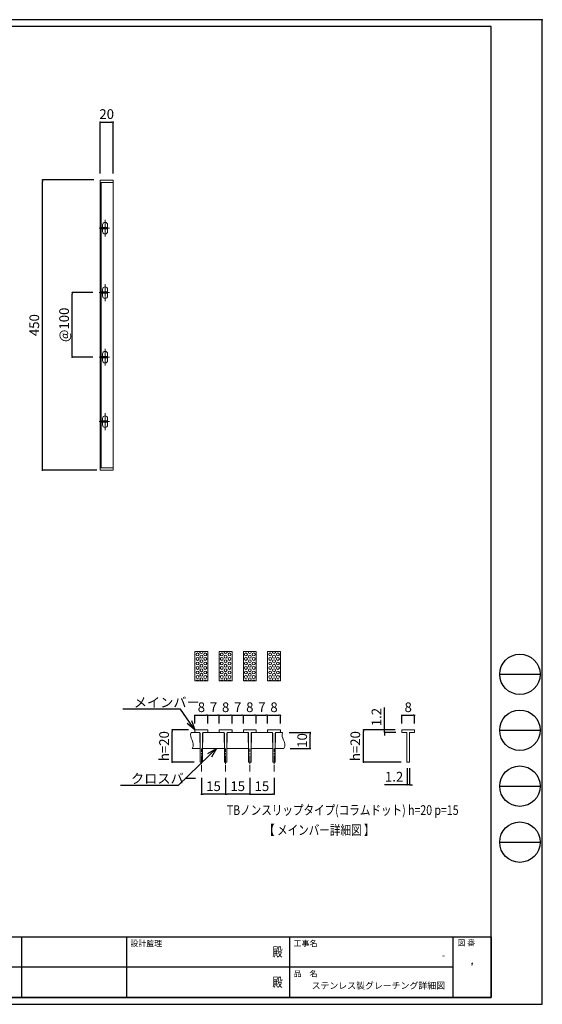
# Model space of a CAD drawing. Extents: x 0 to 431, y 0 to 305.
# Drawn here: x 269 to 431, y 0 to 305 of the extents above; entities that cross this region are included whole.
import ezdxf
from ezdxf import colors
from ezdxf.entities.mleader import LeaderData, LeaderLine
from ezdxf.enums import TextEntityAlignment as Align
from ezdxf.math import Vec2, Vec3

# ---------------------------------------------------------------- set-up
doc = ezdxf.new("R2010")
doc.units = 0
doc.header["$MEASUREMENT"] = 0
doc.linetypes.add('CENTER1', pattern=[10, 6.25, -1.25, 1.25, -1.25])
doc.layers.get('0').update_dxf_attribs({"linetype": 'CONTINUOUS'})
doc.layers.get('Defpoints').update_dxf_attribs({"linetype": 'CONTINUOUS'})
doc.layers.add('A1FRAME', color=7, linetype='CONTINUOUS')
for name, color, linetype, lineweight in [('中心線', 140, 'CENTER1', 5), ('寸法', 4, 'CONTINUOUS', 5), ('文字', 7, 'CONTINUOUS', 0), ('蓋', 3, 'CONTINUOUS', 5)]:
    doc.layers.add(name, color=color, linetype=linetype, lineweight=lineweight)
doc.styles.get("Standard").update_dxf_attribs({"font": 'txt.shx', "width": 0.8, "bigfont": 'bigfont.shx'})
doc.styles.add('丸ゴシック', font='HGRSMP.TTF', dxfattribs={"width": 0.9})
doc.dimstyles.new('単品1-2', dxfattribs={"dimtxt": 3, "dimasz": 0.5, "dimexe": 0, "dimexo": 2, "dimgap": 1, "dimtad": 1, "dimlfac": 2, "dimdsep": 46, "dimtxsty": 'STANDARD', "dimblk": 'DOT', "dimcen": 0.09, "dimadec": 0, "dimazin": 2, "dimtfac": 1, "dimtmove": 0, "dimatfit": 3, "dimldrblk": 'OPEN30', "dimfxl": 1, "dimtolj": 1, "dimtzin": 0, "dimarcsym": 0})
doc.dimstyles.new('単品1-5', dxfattribs={"dimtxt": 3, "dimasz": 0.5, "dimexe": 0, "dimexo": 2, "dimgap": 1, "dimtad": 1, "dimlfac": 5, "dimdsep": 46, "dimtxsty": 'STANDARD', "dimblk": 'DOT', "dimcen": 0.09, "dimadec": 0, "dimazin": 2, "dimtfac": 1, "dimtmove": 0, "dimatfit": 3, "dimldrblk": 'OPEN30', "dimfxl": 1, "dimtolj": 1, "dimtzin": 0, "dimarcsym": 0})

# ---------------------------------------------------------------- blocks, each defined once
blk = doc.blocks.new('_Dot')
at = {"color": 0, "linetype": 'ByBlock', "lineweight": -2}
blk.add_line((-0.5, 0), (-1, 0), dxfattribs=at)
at = {"color": 0, "linetype": 'ByBlock', "const_width": 0.5}
blk.add_lwpolyline([(-0.25, 0, 1), (0.25, 0, 1)], format="xyb", close=True, dxfattribs=at)
blk = doc.blocks.new('*D2')
at = {"layer": 'Defpoints', "color": 0, "transparency": 16777216}
for p in [(375.21, 85.06), (387.1, 85.06), (388.88, 75.06)]:
    blk.add_point(p, dxfattribs=at)
at = {"layer": '寸法', "color": 0, "lineweight": -2, "transparency": 16777216}
for p, q in [((385.1, 85.06), (375.21, 85.06)), ((375.21, 75.56), (375.21, 84.56)), ((386.88, 75.06), (375.21, 75.06))]:
    blk.add_line(p, q, dxfattribs=at)
at = {"layer": '寸法', "color": 0, "lineweight": -2, "transparency": 16777216, "xscale": 0.5, "yscale": 0.5, "zscale": 0.5}
for p, rotation in [((375.21, 85.06), 90), ((375.21, 75.06), 270)]:
    blk.add_blockref('_Dot', p, dxfattribs=dict(at, rotation=rotation))
at = {"layer": '寸法', "color": 0, "transparency": 16777216, "insert": (372.71, 80.06), "char_height": 3, "attachment_point": 5, "rotation": 90}
blk.add_mtext('\\A1;h=20', dxfattribs=at)
blk = doc.blocks.new('_Open30')
at = {"color": 0, "linetype": 'ByBlock', "lineweight": -2}
for p, q in [((-1, 0.27), (0, 0)), ((0, 0), (-1, -0.27)), ((0, 0), (-1, 0))]:
    blk.add_line(p, q, dxfattribs=at)
blk = doc.blocks.new('*D3')
at = {"layer": 'Defpoints', "color": 0, "transparency": 16777216}
for p in [(391.1, 89.61), (387.1, 85.06), (391.1, 85.06)]:
    blk.add_point(p, dxfattribs=at)
at = {"layer": '寸法', "color": 0, "lineweight": -2, "transparency": 16777216}
for p, q in [((387.1, 87.06), (387.1, 89.61)), ((387.6, 89.61), (390.6, 89.61)), ((391.1, 87.06), (391.1, 89.61))]:
    blk.add_line(p, q, dxfattribs=at)
at = {"layer": '寸法', "color": 0, "lineweight": -2, "transparency": 16777216, "xscale": 0.5, "yscale": 0.5, "zscale": 0.5, "rotation": 180}
blk.add_blockref('_Dot', (387.1, 89.61), dxfattribs=at)
at = {"layer": '寸法', "color": 0, "lineweight": -2, "transparency": 16777216, "xscale": 0.5, "yscale": 0.5, "zscale": 0.5}
blk.add_blockref('_Dot', (391.1, 89.61), dxfattribs=at)
at = {"layer": '寸法', "color": 0, "transparency": 16777216, "insert": (389.1, 92.11), "char_height": 3, "attachment_point": 5}
blk.add_mtext('\\A1;8', dxfattribs=at)
blk = doc.blocks.new('*D4')
at = {"layer": 'Defpoints', "color": 0, "transparency": 16777216}
for p in [(381.76, 85.06), (387.1, 85.06), (387.25, 84.31)]:
    blk.add_point(p, dxfattribs=at)
at = {"layer": '寸法', "color": 0, "lineweight": -2, "transparency": 16777216}
for p, q in [((381.76, 85.56), (381.76, 92.06)), ((385.1, 85.06), (381.76, 85.06)), ((381.76, 84.31), (381.76, 85.06)), ((385.25, 84.31), (381.76, 84.31)), ((381.76, 83.81), (381.76, 83.31))]:
    blk.add_line(p, q, dxfattribs=at)
at = {"layer": '寸法', "color": 0, "lineweight": -2, "transparency": 16777216, "xscale": 0.5, "yscale": 0.5, "zscale": 0.5}
for p, rotation in [((381.76, 85.06), 270), ((381.76, 84.31), 90)]:
    blk.add_blockref('_Dot', p, dxfattribs=dict(at, rotation=rotation))
at = {"layer": '寸法', "color": 0, "transparency": 16777216, "insert": (379.26, 89.06), "char_height": 3, "attachment_point": 5, "rotation": 90}
blk.add_mtext('\\A1;1.2', dxfattribs=at)
blk = doc.blocks.new('*D5')
at = {"layer": 'Defpoints', "color": 0, "transparency": 16777216}
for p in [(388.73, 75.21), (389.48, 75.21), (388.73, 68.07)]:
    blk.add_point(p, dxfattribs=at)
at = {"layer": '寸法', "color": 0, "lineweight": -2, "transparency": 16777216}
for p, q in [((388.73, 73.21), (388.73, 68.07)), ((389.48, 73.21), (389.48, 68.07)), ((388.23, 68.07), (381.73, 68.07)), ((389.48, 68.07), (388.73, 68.07)), ((389.98, 68.07), (390.48, 68.07))]:
    blk.add_line(p, q, dxfattribs=at)
at = {"layer": '寸法', "color": 0, "lineweight": -2, "transparency": 16777216, "xscale": 0.5, "yscale": 0.5, "zscale": 0.5}
blk.add_blockref('_Dot', (388.73, 68.07), dxfattribs=at)
at = {"layer": '寸法', "color": 0, "lineweight": -2, "transparency": 16777216, "xscale": 0.5, "yscale": 0.5, "zscale": 0.5, "rotation": 180}
blk.add_blockref('_Dot', (389.48, 68.07), dxfattribs=at)
at = {"layer": '寸法', "color": 0, "transparency": 16777216, "insert": (384.73, 70.57), "char_height": 3, "attachment_point": 5}
blk.add_mtext('\\A1;1.2', dxfattribs=at)
blk = doc.blocks.new('*D6')
at = {"layer": 'Defpoints', "color": 0, "transparency": 16777216}
for p in [(350.19, 84.31), (358.74, 84.31), (350.56, 79.31)]:
    blk.add_point(p, dxfattribs=at)
at = {"layer": '寸法', "color": 0, "lineweight": -2, "transparency": 16777216}
for p, q in [((352.19, 84.31), (358.74, 84.31)), ((358.74, 79.81), (358.74, 83.81)), ((352.56, 79.31), (358.74, 79.31))]:
    blk.add_line(p, q, dxfattribs=at)
at = {"layer": '寸法', "color": 0, "lineweight": -2, "transparency": 16777216, "xscale": 0.5, "yscale": 0.5, "zscale": 0.5}
for p, rotation in [((358.74, 84.31), 90), ((358.74, 79.31), 270)]:
    blk.add_blockref('_Dot', p, dxfattribs=dict(at, rotation=rotation))
at = {"layer": '寸法', "color": 0, "transparency": 16777216, "insert": (356.24, 81.81), "char_height": 3, "attachment_point": 5, "rotation": 90}
blk.add_mtext('\\A1;10', dxfattribs=at)
blk = doc.blocks.new('*D7')
at = {"layer": 'Defpoints', "color": 0, "transparency": 16777216}
for p in [(315.94, 85.06), (323.01, 85.06), (324.79, 75.06)]:
    blk.add_point(p, dxfattribs=at)
at = {"layer": '寸法', "color": 0, "lineweight": -2, "transparency": 16777216}
for p, q in [((321.01, 85.06), (315.94, 85.06)), ((315.94, 75.56), (315.94, 84.56)), ((322.79, 75.06), (315.94, 75.06))]:
    blk.add_line(p, q, dxfattribs=at)
at = {"layer": '寸法', "color": 0, "lineweight": -2, "transparency": 16777216, "xscale": 0.5, "yscale": 0.5, "zscale": 0.5}
for p, rotation in [((315.94, 85.06), 90), ((315.94, 75.06), 270)]:
    blk.add_blockref('_Dot', p, dxfattribs=dict(at, rotation=rotation))
at = {"layer": '寸法', "color": 0, "transparency": 16777216, "insert": (313.44, 80.06), "char_height": 3, "attachment_point": 5, "rotation": 90}
blk.add_mtext('\\A1;h=20', dxfattribs=at)
blk = doc.blocks.new('*D8')
at = {"layer": 'Defpoints', "color": 0, "transparency": 16777216}
for p in [(340.01, 72.23), (347.51, 72.23), (347.51, 65.12)]:
    blk.add_point(p, dxfattribs=at)
at = {"layer": '寸法', "color": 0, "lineweight": -2, "transparency": 16777216}
for p, q in [((340.01, 70.23), (340.01, 65.12)), ((347.51, 70.23), (347.51, 65.12)), ((340.51, 65.12), (347.01, 65.12))]:
    blk.add_line(p, q, dxfattribs=at)
at = {"layer": '寸法', "color": 0, "lineweight": -2, "transparency": 16777216, "xscale": 0.5, "yscale": 0.5, "zscale": 0.5, "rotation": 180}
blk.add_blockref('_Dot', (340.01, 65.12), dxfattribs=at)
at = {"layer": '寸法', "color": 0, "lineweight": -2, "transparency": 16777216, "xscale": 0.5, "yscale": 0.5, "zscale": 0.5}
blk.add_blockref('_Dot', (347.51, 65.12), dxfattribs=at)
at = {"layer": '寸法', "color": 0, "transparency": 16777216, "insert": (343.76, 67.62), "char_height": 3, "attachment_point": 5}
blk.add_mtext('\\A1;15', dxfattribs=at)
blk = doc.blocks.new('*D9')
at = {"layer": 'Defpoints', "color": 0, "transparency": 16777216}
for p in [(332.51, 72.23), (340.01, 72.23), (332.51, 65.12)]:
    blk.add_point(p, dxfattribs=at)
at = {"layer": '寸法', "color": 0, "lineweight": -2, "transparency": 16777216}
for p, q in [((332.51, 70.23), (332.51, 65.12)), ((340.01, 70.23), (340.01, 65.12)), ((339.51, 65.12), (333.01, 65.12))]:
    blk.add_line(p, q, dxfattribs=at)
at = {"layer": '寸法', "color": 0, "lineweight": -2, "transparency": 16777216, "xscale": 0.5, "yscale": 0.5, "zscale": 0.5, "rotation": 180}
blk.add_blockref('_Dot', (332.51, 65.12), dxfattribs=at)
at = {"layer": '寸法', "color": 0, "lineweight": -2, "transparency": 16777216, "xscale": 0.5, "yscale": 0.5, "zscale": 0.5}
blk.add_blockref('_Dot', (340.01, 65.12), dxfattribs=at)
at = {"layer": '寸法', "color": 0, "transparency": 16777216, "insert": (336.26, 67.62), "char_height": 3, "attachment_point": 5}
blk.add_mtext('\\A1;15', dxfattribs=at)
blk = doc.blocks.new('*D10')
at = {"layer": 'Defpoints', "color": 0, "transparency": 16777216}
for p in [(325.01, 72.23), (332.51, 72.23), (325.01, 65.12)]:
    blk.add_point(p, dxfattribs=at)
at = {"layer": '寸法', "color": 0, "lineweight": -2, "transparency": 16777216}
for p, q in [((325.01, 70.23), (325.01, 65.12)), ((332.51, 70.23), (332.51, 65.12)), ((332.01, 65.12), (325.51, 65.12))]:
    blk.add_line(p, q, dxfattribs=at)
at = {"layer": '寸法', "color": 0, "lineweight": -2, "transparency": 16777216, "xscale": 0.5, "yscale": 0.5, "zscale": 0.5, "rotation": 180}
blk.add_blockref('_Dot', (325.01, 65.12), dxfattribs=at)
at = {"layer": '寸法', "color": 0, "lineweight": -2, "transparency": 16777216, "xscale": 0.5, "yscale": 0.5, "zscale": 0.5}
blk.add_blockref('_Dot', (332.51, 65.12), dxfattribs=at)
at = {"layer": '寸法', "color": 0, "transparency": 16777216, "insert": (328.76, 67.62), "char_height": 3, "attachment_point": 5}
blk.add_mtext('\\A1;15', dxfattribs=at)
blk = doc.blocks.new('*D11')
at = {"layer": 'Defpoints', "color": 0, "transparency": 16777216}
for p in [(327.01, 89.61), (323.01, 85.06), (327.01, 85.06)]:
    blk.add_point(p, dxfattribs=at)
at = {"layer": '寸法', "color": 0, "lineweight": -2, "transparency": 16777216}
for p, q in [((323.01, 87.06), (323.01, 89.61)), ((323.51, 89.61), (326.51, 89.61)), ((327.01, 87.06), (327.01, 89.61))]:
    blk.add_line(p, q, dxfattribs=at)
at = {"layer": '寸法', "color": 0, "lineweight": -2, "transparency": 16777216, "xscale": 0.5, "yscale": 0.5, "zscale": 0.5, "rotation": 180}
blk.add_blockref('_Dot', (323.01, 89.61), dxfattribs=at)
at = {"layer": '寸法', "color": 0, "lineweight": -2, "transparency": 16777216, "xscale": 0.5, "yscale": 0.5, "zscale": 0.5}
blk.add_blockref('_Dot', (327.01, 89.61), dxfattribs=at)
at = {"layer": '寸法', "color": 0, "transparency": 16777216, "insert": (325.01, 92.11), "char_height": 3, "attachment_point": 5}
blk.add_mtext('\\A1;8', dxfattribs=at)
blk = doc.blocks.new('*D12')
at = {"layer": 'Defpoints', "color": 0, "transparency": 16777216}
for p in [(334.51, 89.61), (330.51, 85.06), (334.51, 85.06)]:
    blk.add_point(p, dxfattribs=at)
at = {"layer": '寸法', "color": 0, "lineweight": -2, "transparency": 16777216}
for p, q in [((330.51, 87.06), (330.51, 89.61)), ((331.01, 89.61), (334.01, 89.61)), ((334.51, 87.06), (334.51, 89.61))]:
    blk.add_line(p, q, dxfattribs=at)
at = {"layer": '寸法', "color": 0, "lineweight": -2, "transparency": 16777216, "xscale": 0.5, "yscale": 0.5, "zscale": 0.5, "rotation": 180}
blk.add_blockref('_Dot', (330.51, 89.61), dxfattribs=at)
at = {"layer": '寸法', "color": 0, "lineweight": -2, "transparency": 16777216, "xscale": 0.5, "yscale": 0.5, "zscale": 0.5}
blk.add_blockref('_Dot', (334.51, 89.61), dxfattribs=at)
at = {"layer": '寸法', "color": 0, "transparency": 16777216, "insert": (332.51, 92.11), "char_height": 3, "attachment_point": 5}
blk.add_mtext('\\A1;8', dxfattribs=at)
blk = doc.blocks.new('*D13')
at = {"layer": 'Defpoints', "color": 0, "transparency": 16777216}
for p in [(342.01, 89.61), (338.01, 85.06), (342.01, 85.06)]:
    blk.add_point(p, dxfattribs=at)
at = {"layer": '寸法', "color": 0, "lineweight": -2, "transparency": 16777216}
for p, q in [((338.01, 87.06), (338.01, 89.61)), ((338.51, 89.61), (341.51, 89.61)), ((342.01, 87.06), (342.01, 89.61))]:
    blk.add_line(p, q, dxfattribs=at)
at = {"layer": '寸法', "color": 0, "lineweight": -2, "transparency": 16777216, "xscale": 0.5, "yscale": 0.5, "zscale": 0.5, "rotation": 180}
blk.add_blockref('_Dot', (338.01, 89.61), dxfattribs=at)
at = {"layer": '寸法', "color": 0, "lineweight": -2, "transparency": 16777216, "xscale": 0.5, "yscale": 0.5, "zscale": 0.5}
blk.add_blockref('_Dot', (342.01, 89.61), dxfattribs=at)
at = {"layer": '寸法', "color": 0, "transparency": 16777216, "insert": (340.01, 92.11), "char_height": 3, "attachment_point": 5}
blk.add_mtext('\\A1;8', dxfattribs=at)
blk = doc.blocks.new('*D14')
at = {"layer": 'Defpoints', "color": 0, "transparency": 16777216}
for p in [(349.51, 89.61), (345.51, 85.06), (349.51, 85.06)]:
    blk.add_point(p, dxfattribs=at)
at = {"layer": '寸法', "color": 0, "lineweight": -2, "transparency": 16777216}
for p, q in [((345.51, 87.06), (345.51, 89.61)), ((346.01, 89.61), (349.01, 89.61)), ((349.51, 87.06), (349.51, 89.61))]:
    blk.add_line(p, q, dxfattribs=at)
at = {"layer": '寸法', "color": 0, "lineweight": -2, "transparency": 16777216, "xscale": 0.5, "yscale": 0.5, "zscale": 0.5, "rotation": 180}
blk.add_blockref('_Dot', (345.51, 89.61), dxfattribs=at)
at = {"layer": '寸法', "color": 0, "lineweight": -2, "transparency": 16777216, "xscale": 0.5, "yscale": 0.5, "zscale": 0.5}
blk.add_blockref('_Dot', (349.51, 89.61), dxfattribs=at)
at = {"layer": '寸法', "color": 0, "transparency": 16777216, "insert": (347.51, 92.11), "char_height": 3, "attachment_point": 5}
blk.add_mtext('\\A1;8', dxfattribs=at)
blk = doc.blocks.new('*D15')
at = {"layer": 'Defpoints', "color": 0, "transparency": 16777216}
for p in [(330.51, 89.61), (327.01, 85.06), (330.51, 85.06)]:
    blk.add_point(p, dxfattribs=at)
at = {"layer": '寸法', "color": 0, "lineweight": -2, "transparency": 16777216}
for p, q in [((327.01, 87.06), (327.01, 89.61)), ((327.51, 89.61), (330.01, 89.61)), ((330.51, 87.06), (330.51, 89.61))]:
    blk.add_line(p, q, dxfattribs=at)
at = {"layer": '寸法', "color": 0, "lineweight": -2, "transparency": 16777216, "xscale": 0.5, "yscale": 0.5, "zscale": 0.5, "rotation": 180}
blk.add_blockref('_Dot', (327.01, 89.61), dxfattribs=at)
at = {"layer": '寸法', "color": 0, "lineweight": -2, "transparency": 16777216, "xscale": 0.5, "yscale": 0.5, "zscale": 0.5}
blk.add_blockref('_Dot', (330.51, 89.61), dxfattribs=at)
at = {"layer": '寸法', "color": 0, "transparency": 16777216, "insert": (328.76, 92.11), "char_height": 3, "attachment_point": 5}
blk.add_mtext('\\A1;7', dxfattribs=at)
blk = doc.blocks.new('*D16')
at = {"layer": 'Defpoints', "color": 0, "transparency": 16777216}
for p in [(338.01, 89.61), (334.51, 85.06), (338.01, 85.06)]:
    blk.add_point(p, dxfattribs=at)
at = {"layer": '寸法', "color": 0, "lineweight": -2, "transparency": 16777216}
for p, q in [((334.51, 87.06), (334.51, 89.61)), ((335.01, 89.61), (337.51, 89.61)), ((338.01, 87.06), (338.01, 89.61))]:
    blk.add_line(p, q, dxfattribs=at)
at = {"layer": '寸法', "color": 0, "lineweight": -2, "transparency": 16777216, "xscale": 0.5, "yscale": 0.5, "zscale": 0.5, "rotation": 180}
blk.add_blockref('_Dot', (334.51, 89.61), dxfattribs=at)
at = {"layer": '寸法', "color": 0, "lineweight": -2, "transparency": 16777216, "xscale": 0.5, "yscale": 0.5, "zscale": 0.5}
blk.add_blockref('_Dot', (338.01, 89.61), dxfattribs=at)
at = {"layer": '寸法', "color": 0, "transparency": 16777216, "insert": (336.26, 92.11), "char_height": 3, "attachment_point": 5}
blk.add_mtext('\\A1;7', dxfattribs=at)
blk = doc.blocks.new('*D17')
at = {"layer": 'Defpoints', "color": 0, "transparency": 16777216}
for p in [(345.51, 89.61), (342.01, 85.06), (345.51, 85.06)]:
    blk.add_point(p, dxfattribs=at)
at = {"layer": '寸法', "color": 0, "lineweight": -2, "transparency": 16777216}
for p, q in [((342.01, 87.06), (342.01, 89.61)), ((342.51, 89.61), (345.01, 89.61)), ((345.51, 87.06), (345.51, 89.61))]:
    blk.add_line(p, q, dxfattribs=at)
at = {"layer": '寸法', "color": 0, "lineweight": -2, "transparency": 16777216, "xscale": 0.5, "yscale": 0.5, "zscale": 0.5, "rotation": 180}
blk.add_blockref('_Dot', (342.01, 89.61), dxfattribs=at)
at = {"layer": '寸法', "color": 0, "lineweight": -2, "transparency": 16777216, "xscale": 0.5, "yscale": 0.5, "zscale": 0.5}
blk.add_blockref('_Dot', (345.51, 89.61), dxfattribs=at)
at = {"layer": '寸法', "color": 0, "transparency": 16777216, "insert": (343.76, 92.11), "char_height": 3, "attachment_point": 5}
blk.add_mtext('\\A1;7', dxfattribs=at)
blk = doc.blocks.new('*D21')
at = {"layer": 'Defpoints', "color": 0, "transparency": 16777216}
for p in [(275.72, 255.59), (293.65, 255.59), (294.58, 165.59)]:
    blk.add_point(p, dxfattribs=at)
at = {"layer": '寸法', "color": 0, "lineweight": -2, "transparency": 16777216}
for p, q in [((291.65, 255.59), (275.72, 255.59)), ((275.72, 166.09), (275.72, 255.09)), ((292.58, 165.59), (275.72, 165.59))]:
    blk.add_line(p, q, dxfattribs=at)
at = {"layer": '寸法', "color": 0, "lineweight": -2, "transparency": 16777216, "xscale": 0.5, "yscale": 0.5, "zscale": 0.5}
for p, rotation in [((275.72, 255.59), 90), ((275.72, 165.59), 270)]:
    blk.add_blockref('_Dot', p, dxfattribs=dict(at, rotation=rotation))
at = {"layer": '寸法', "color": 0, "transparency": 16777216, "insert": (273.22, 210.59), "char_height": 3, "attachment_point": 5, "rotation": 90}
blk.add_mtext('\\A1;450', dxfattribs=at)
blk = doc.blocks.new('*D22')
at = {"layer": 'Defpoints', "color": 0, "transparency": 16777216}
for p in [(297.65, 273.52), (293.65, 255.59), (297.65, 255.59)]:
    blk.add_point(p, dxfattribs=at)
at = {"layer": '寸法', "color": 0, "lineweight": -2, "transparency": 16777216}
for p, q in [((293.65, 257.59), (293.65, 273.52)), ((294.15, 273.52), (297.15, 273.52)), ((297.65, 257.59), (297.65, 273.52))]:
    blk.add_line(p, q, dxfattribs=at)
at = {"layer": '寸法', "color": 0, "lineweight": -2, "transparency": 16777216, "xscale": 0.5, "yscale": 0.5, "zscale": 0.5, "rotation": 180}
blk.add_blockref('_Dot', (293.65, 273.52), dxfattribs=at)
at = {"layer": '寸法', "color": 0, "lineweight": -2, "transparency": 16777216, "xscale": 0.5, "yscale": 0.5, "zscale": 0.5}
blk.add_blockref('_Dot', (297.65, 273.52), dxfattribs=at)
at = {"layer": '寸法', "color": 0, "transparency": 16777216, "insert": (295.65, 276.02), "char_height": 3, "attachment_point": 5}
blk.add_mtext('\\A1;20', dxfattribs=at)
blk = doc.blocks.new('*D23')
at = {"layer": 'Defpoints', "color": 0, "transparency": 16777216}
for p in [(284.96, 220.67), (293.33, 220.67), (293.33, 200.67)]:
    blk.add_point(p, dxfattribs=at)
at = {"layer": '寸法', "color": 0, "lineweight": -2, "transparency": 16777216}
for p, q in [((291.33, 220.67), (284.96, 220.67)), ((284.96, 201.17), (284.96, 220.17)), ((291.33, 200.67), (284.96, 200.67))]:
    blk.add_line(p, q, dxfattribs=at)
at = {"layer": '寸法', "color": 0, "lineweight": -2, "transparency": 16777216, "xscale": 0.5, "yscale": 0.5, "zscale": 0.5}
for p, rotation in [((284.96, 220.67), 90), ((284.96, 200.67), 270)]:
    blk.add_blockref('_Dot', p, dxfattribs=dict(at, rotation=rotation))
at = {"layer": '寸法', "color": 0, "transparency": 16777216, "insert": (282.46, 210.67), "char_height": 3, "attachment_point": 5, "rotation": 90}
blk.add_mtext('\\A1;@100', dxfattribs=at)
blk = doc.blocks.new('*U29')
at = {"layer": '中心線', "linetype": 'CENTER1', "ltscale": 0.2}
for p, q in [((7.5, 362.4), (7.5, 388.4)), ((-1.6, 375.4), (14.6, 375.4)), ((-1.6, 275.4), (14.6, 275.4)), ((7.5, 262.4), (7.5, 288.4)), ((7.5, 162.4), (7.5, 188.4)), ((-1.6, 175.4), (14.6, 175.4)), ((7.5, 62.4), (7.5, 88.4)), ((-1.6, 75.4), (14.6, 75.4))]:
    blk.add_line(p, q, dxfattribs=at)
at = {"layer": '蓋', "linetype": 'Continuous'}
for p, q in [((0, 450), (0, 0)), ((0, 450), (20, 450)), ((0, 446), (20, 446)), ((1.5, 446), (1.5, 4)), ((20, 450), (20, 0)), ((0, 4), (20, 4)), ((0, 0), (20, 0))]:
    blk.add_line(p, q, dxfattribs=at)
at = {"layer": '蓋', "color": 3, "linetype": 'Continuous'}
for p, q in [((1.5, 374.4), (1.5, 376.4)), ((1.5, 376.4), (11.5, 376.4)), ((1.5, 374.4), (11.5, 374.4)), ((3.5, 376.4), (3.5, 380.4)), ((3.5, 370.4), (3.5, 374.4)), ((11.5, 376.4), (11.5, 380.4)), ((11.5, 374.4), (11.5, 376.4)), ((11.5, 370.4), (11.5, 374.4)), ((1.5, 274.4), (1.5, 276.4)), ((1.5, 276.4), (11.5, 276.4)), ((3.5, 276.4), (3.5, 280.4)), ((11.5, 276.4), (11.5, 280.4)), ((11.5, 274.4), (11.5, 276.4)), ((1.5, 274.4), (11.5, 274.4)), ((3.5, 270.4), (3.5, 274.4)), ((11.5, 270.4), (11.5, 274.4)), ((1.5, 174.4), (1.5, 176.4)), ((1.5, 176.4), (11.5, 176.4)), ((1.5, 174.4), (11.5, 174.4)), ((3.5, 176.4), (3.5, 180.4)), ((3.5, 170.4), (3.5, 174.4)), ((11.5, 176.4), (11.5, 180.4)), ((11.5, 174.4), (11.5, 176.4)), ((11.5, 170.4), (11.5, 174.4)), ((1.5, 74.4), (1.5, 76.4)), ((1.5, 76.4), (11.5, 76.4)), ((3.5, 76.4), (3.5, 80.4)), ((11.5, 76.4), (11.5, 80.4)), ((11.5, 74.4), (11.5, 76.4)), ((1.5, 74.4), (11.5, 74.4)), ((3.5, 70.4), (3.5, 74.4)), ((11.5, 70.4), (11.5, 74.4))]:
    blk.add_line(p, q, dxfattribs=at)
for centre, start, end in [((7.5, 380.4), 0, 180), ((7.5, 370.4), 180, 0), ((7.5, 280.4), 0, 180), ((7.5, 270.4), 180, 0), ((7.5, 180.4), 0, 180), ((7.5, 170.4), 180, 0), ((7.5, 80.4), 0, 180), ((7.5, 70.4), 180, 0)]:
    blk.add_arc(centre, 4, start, end, dxfattribs=at)

msp = doc.modelspace()

# ---------------------------------------------------------------- linework, layer by layer
at = {"layer": 'A1FRAME', "color": 1, "linetype": 'Continuous', "lineweight": 25}
for p, q in [((430.6604, 305.2925), (0, 305.2925)), ((430.6604, 0), (430.6604, 305.2925)), ((0, 0), (430.6604, 0))]:
    msp.add_line(p, q, dxfattribs=at)
at = {"layer": 'A1FRAME', "color": 11, "linetype": 'Continuous', "lineweight": 25}
for p, q in [((414.8551, 303.1372), (5.7474, 303.1372)), ((414.8551, 2.1553), (414.8551, 303.1372)), ((417.459, 102.3183), (429.9865, 102.3183)), ((417.459, 84.9726), (429.9865, 84.9726)), ((417.459, 67.6268), (429.9865, 67.6268)), ((417.459, 50.281), (429.9865, 50.281)), ((5.7474, 20.9465), (414.8551, 20.9465)), ((269.2228, 20.9465), (269.2228, 2.1553)), ((301.7462, 20.9465), (301.7462, 2.1553)), ((352.338, 20.9465), (352.338, 2.1553)), ((402.9298, 20.9465), (402.9298, 2.1553)), ((414.8551, 20.9465), (414.8551, 2.1553)), ((402.9298, 11.5509), (171.6529, 11.5509)), ((414.8551, 2.1553), (5.7474, 2.1553)), ((5.7474, 2.1553), (414.8551, 2.1553))]:
    msp.add_line(p, q, dxfattribs=at)
for centre in [(423.7227, 102.3183), (423.7227, 84.9726), (423.7227, 67.6268), (423.7227, 50.281)]:
    msp.add_circle(centre, 6.2638, dxfattribs=at)
at = {"layer": 'A1FRAME', "color": 11}
msp.add_point((430.6604, 305.2925), dxfattribs=at)
at = {"layer": '中心線', "linetype": 'CENTER1', "ltscale": 0.3}
for p, q in [((325.0128, 72.2259), (325.0128, 79.316)), ((332.5128, 72.2259), (332.5128, 79.316)), ((340.0128, 72.2259), (340.0128, 79.316)), ((347.5128, 72.2259), (347.5128, 79.316))]:
    msp.add_line(p, q, dxfattribs=at)
at = {"layer": '蓋', "linetype": 'Continuous'}
for p, q in [((323.0128, 109.4022), (323.0128, 100.2976)), ((323.0128, 109.4022), (327.0128, 109.4022)), ((327.0128, 109.4022), (327.0128, 100.2976)), ((330.5128, 109.4022), (330.5128, 100.2976)), ((330.5128, 109.4022), (334.5128, 109.4022)), ((334.5128, 109.4022), (334.5128, 100.2976)), ((338.0128, 109.4022), (338.0128, 100.2976)), ((338.0128, 109.4022), (342.0128, 109.4022)), ((342.0128, 109.4022), (342.0128, 100.2976)), ((345.5128, 109.4022), (345.5128, 100.2976)), ((345.5128, 109.4022), (349.5128, 109.4022)), ((349.5128, 109.4022), (349.5128, 100.2976)), ((323.0128, 100.2976), (327.0128, 100.2976)), ((330.5128, 100.2976), (334.5128, 100.2976)), ((338.0128, 100.2976), (342.0128, 100.2976)), ((345.5128, 100.2976), (349.5128, 100.2976)), ((324.3878, 84.3079), (321.7929, 84.3079)), ((323.0128, 85.0579), (327.0128, 85.0579)), ((323.0128, 84.4579), (323.0128, 85.0579)), ((324.3878, 84.3079), (323.1628, 84.3079)), ((324.5378, 84.1579), (324.5378, 81.2829)), ((324.6378, 75.2079), (324.6378, 84.0579)), ((325.3878, 75.2079), (325.3878, 84.0579)), ((325.4878, 84.1579), (325.4878, 81.2829)), ((325.6378, 84.3079), (326.8628, 84.3079)), ((325.6378, 84.3079), (331.8878, 84.3079)), ((327.0128, 84.4579), (327.0128, 85.0579)), ((330.5128, 85.0579), (334.5128, 85.0579)), ((330.5128, 84.4579), (330.5128, 85.0579)), ((331.8878, 84.3079), (330.6628, 84.3079)), ((332.0378, 84.1579), (332.0378, 81.2829)), ((332.1378, 75.2079), (332.1378, 84.0579)), ((332.8878, 75.2079), (332.8878, 84.0579)), ((332.9878, 84.1579), (332.9878, 81.2829)), ((333.1378, 84.3079), (334.3628, 84.3079)), ((333.1378, 84.3079), (339.3878, 84.3079)), ((334.5128, 84.4579), (334.5128, 85.0579)), ((338.0128, 85.0579), (342.0128, 85.0579)), ((338.0128, 84.4579), (338.0128, 85.0579)), ((339.3878, 84.3079), (338.1628, 84.3079)), ((339.5378, 84.1579), (339.5378, 81.2829)), ((339.6378, 75.2079), (339.6378, 84.0579)), ((340.3878, 75.2079), (340.3878, 84.0579)), ((340.4878, 84.1579), (340.4878, 81.2829)), ((340.6378, 84.3079), (341.8628, 84.3079)), ((340.6378, 84.3079), (346.8878, 84.3079)), ((342.0128, 84.4579), (342.0128, 85.0579)), ((345.5128, 85.0579), (349.5128, 85.0579)), ((345.5128, 84.4579), (345.5128, 85.0579)), ((346.8878, 84.3079), (345.6628, 84.3079)), ((347.0378, 84.1579), (347.0378, 81.2829)), ((347.1378, 75.2079), (347.1378, 84.0579)), ((347.8878, 75.2079), (347.8878, 84.0579)), ((347.9878, 84.1579), (347.9878, 81.2829)), ((348.1378, 84.3079), (349.3628, 84.3079)), ((348.1378, 84.3079), (350.1858, 84.3079)), ((349.5128, 84.4579), (349.5128, 85.0579)), ((387.1009, 85.0579), (391.1009, 85.0579)), ((387.1009, 84.4579), (387.1009, 85.0579)), ((388.4759, 84.3079), (387.2509, 84.3079)), ((388.7259, 75.2079), (388.7259, 84.0579)), ((389.4759, 75.2079), (389.4759, 84.0579)), ((389.7259, 84.3079), (390.9509, 84.3079)), ((391.1009, 84.4579), (391.1009, 85.0579)), ((324.6378, 79.3079), (322.1706, 79.3079)), ((332.1378, 79.3079), (325.3878, 79.3079)), ((339.6378, 79.3079), (332.8878, 79.3079)), ((347.1378, 79.3079), (340.3878, 79.3079)), ((350.5635, 79.3079), (347.8878, 79.3079)), ((325.2378, 75.0579), (324.7878, 75.0579)), ((332.7378, 75.0579), (332.2878, 75.0579)), ((340.2378, 75.0579), (339.7878, 75.0579)), ((347.7378, 75.0579), (347.2878, 75.0579)), ((389.3259, 75.0579), (388.8759, 75.0579))]:
    msp.add_line(p, q, dxfattribs=at)
for centre in [(323.8128, 108.4864), (323.8128, 107.0864), (325.0128, 107.7864), (326.2128, 108.4864), (326.2128, 107.0864), (331.3128, 108.4864), (331.3128, 107.0864), (332.5128, 107.7864), (333.7128, 108.4864), (333.7128, 107.0864), (338.8128, 108.4864), (338.8128, 107.0864), (340.0128, 107.7864), (341.2128, 108.4864), (341.2128, 107.0864), (346.3128, 108.4864), (346.3128, 107.0864), (347.5128, 107.7864), (348.7128, 108.4864), (348.7128, 107.0864), (323.8128, 105.6864), (323.8128, 104.2864), (325.0128, 106.3864), (325.0128, 104.9864), (325.0128, 103.5864), (326.2128, 105.6864), (326.2128, 104.2864), (331.3128, 105.6864), (331.3128, 104.2864), (332.5128, 106.3864), (332.5128, 104.9864), (332.5128, 103.5864), (333.7128, 105.6864), (333.7128, 104.2864), (338.8128, 105.6864), (338.8128, 104.2864), (340.0128, 106.3864), (340.0128, 104.9864), (340.0128, 103.5864), (341.2128, 105.6864), (341.2128, 104.2864), (346.3128, 105.6864), (346.3128, 104.2864), (347.5128, 106.3864), (347.5128, 104.9864), (347.5128, 103.5864), (348.7128, 105.6864), (348.7128, 104.2864), (323.8128, 102.8864), (323.8128, 101.4864), (325.0128, 102.1864), (325.0128, 100.7864), (326.2128, 102.8864), (326.2128, 101.4864), (331.3128, 102.8864), (331.3128, 101.4864), (332.5128, 102.1864), (332.5128, 100.7864), (333.7128, 102.8864), (333.7128, 101.4864), (338.8128, 102.8864), (338.8128, 101.4864), (340.0128, 102.1864), (340.0128, 100.7864), (341.2128, 102.8864), (341.2128, 101.4864), (346.3128, 102.8864), (346.3128, 101.4864), (347.5128, 102.1864), (347.5128, 100.7864), (348.7128, 102.8864), (348.7128, 101.4864)]:
    msp.add_circle(centre, 0.45, dxfattribs=at)
for centre, radius, start, end in [((325.0128, 109.1864), 0.45, 151.348441, 28.651559), ((332.5128, 109.1864), 0.45, 151.348441, 28.651559), ((340.0128, 109.1864), 0.45, 151.348441, 28.651559), ((347.5128, 109.1864), 0.45, 151.348441, 28.651559), ((323.8128, 100.0864), 0.45, 27.981057, 152.018943), ((326.2128, 100.0864), 0.45, 27.981057, 152.018943), ((331.3128, 100.0864), 0.45, 27.981057, 152.018943), ((333.7128, 100.0864), 0.45, 27.981057, 152.018943), ((338.8128, 100.0864), 0.45, 27.981057, 152.018943), ((341.2128, 100.0864), 0.45, 27.981057, 152.018943), ((346.3128, 100.0864), 0.45, 27.981057, 152.018943), ((348.7128, 100.0864), 0.45, 27.981057, 152.018943), ((324.5098, 83.4434), 2.8511, 162.348771, 212.317537), ((323.1628, 84.4579), 0.15, 180, 270), ((324.3878, 84.0579), 0.25, 0, 90), ((324.3878, 84.1579), 0.15, 0, 90), ((325.6378, 84.0579), 0.25, 90, 180), ((325.6378, 84.1579), 0.15, 90, 180), ((326.8628, 84.4579), 0.15, 270, 0), ((330.6628, 84.4579), 0.15, 180, 270), ((331.8878, 84.0579), 0.25, 0, 90), ((331.8878, 84.1579), 0.15, 0, 90), ((333.1378, 84.0579), 0.25, 90, 180), ((333.1378, 84.1579), 0.15, 90, 180), ((334.3628, 84.4579), 0.15, 270, 0), ((338.1628, 84.4579), 0.15, 180, 270), ((339.3878, 84.0579), 0.25, 0, 90), ((339.3878, 84.1579), 0.15, 0, 90), ((340.6378, 84.0579), 0.25, 90, 180), ((340.6378, 84.1579), 0.15, 90, 180), ((341.8628, 84.4579), 0.15, 270, 0), ((345.6628, 84.4579), 0.15, 180, 270), ((346.8878, 84.0579), 0.25, 0, 90), ((346.8878, 84.1579), 0.15, 0, 90), ((348.1378, 84.0579), 0.25, 90, 180), ((348.1378, 84.1579), 0.15, 90, 180), ((349.3628, 84.4579), 0.15, 270, 0), ((352.9027, 83.4434), 2.8511, 162.348771, 212.317537), ((387.2509, 84.4579), 0.15, 180, 270), ((388.4759, 84.0579), 0.25, 0, 90), ((389.7259, 84.0579), 0.25, 90, 180), ((390.9509, 84.4579), 0.15, 270, 0), ((319.9432, 80.5545), 2.5526, 330.764674, 32.317537), ((325.0128, 81.2829), 0.475, 180, 217.863646), ((325.0128, 81.2829), 0.475, 322.136354, 0), ((332.5128, 81.2829), 0.475, 180, 217.863646), ((332.5128, 81.2829), 0.475, 322.136354, 0), ((340.0128, 81.2829), 0.475, 180, 217.863646), ((340.0128, 81.2829), 0.475, 322.136354, 0), ((347.5128, 81.2829), 0.475, 180, 217.863646), ((347.5128, 81.2829), 0.475, 322.136354, 0), ((348.3361, 80.5545), 2.5526, 330.764674, 32.317537), ((324.7878, 75.2079), 0.15, 180, 270), ((325.2378, 75.2079), 0.15, 270, 0), ((332.2878, 75.2079), 0.15, 180, 270), ((332.7378, 75.2079), 0.15, 270, 0), ((339.7878, 75.2079), 0.15, 180, 270), ((340.2378, 75.2079), 0.15, 270, 0), ((347.2878, 75.2079), 0.15, 180, 270), ((347.7378, 75.2079), 0.15, 270, 0), ((388.8759, 75.2079), 0.15, 180, 270), ((389.3259, 75.2079), 0.15, 270, 0)]:
    msp.add_arc(centre, radius, start, end, dxfattribs=at)

# ---------------------------------------------------------------- block references
at = {"layer": '蓋', "xscale": 0.2, "yscale": 0.2, "zscale": 0.2}
msp.add_blockref('*U29', (293.6513, 165.587), dxfattribs=at)

# ---------------------------------------------------------------- texts
at = {"layer": 'A1FRAME', "color": 11, "lineweight": 25, "style": '丸ゴシック'}
for s, p in [('設計監理', (302.9705, 19.8155)), ('工事名', (353.5623, 19.8155)), ('図 番', (404.3753, 19.9854)), ('品\u3000名', (353.5623, 10.4198))]:
    msp.add_text(s, height=1.80685, dxfattribs=at).set_placement(p, align=Align.TOP_LEFT)
at = {"layer": 'A1FRAME', "color": 11, "lineweight": 25, "style": '丸ゴシック', "width": 0.8}
for p in [(350.1698, 16.2487), (350.1698, 6.8531)]:
    msp.add_text('殿', height=2.891, dxfattribs=at).set_placement(p, align=Align.MIDDLE_RIGHT)
at = {"layer": 'A1FRAME', "color": 6, "lineweight": 25, "style": '丸ゴシック'}
for s, height, p in [('-', 2.0206, (400.5101, 15.2091)), ('ステンレス製グレーチング詳細図', 2.020565, (400.5101, 5.8135))]:
    msp.add_text(s, height=height, dxfattribs=at).set_placement(p, align=Align.MIDDLE_RIGHT)
at = {"layer": 'A1FRAME', "color": 6, "lineweight": 25, "style": '丸ゴシック', "width": 0.5}
msp.add_text('*', height=2.6941, dxfattribs=at).set_placement((408.8925, 11.5509), align=Align.MIDDLE_CENTER)
at = {"layer": '文字', "width": 0.8}
for s, p in [('TBノンスリップタイプ(コラムドット) h=20 p=15', (332.8897, 58.7237)), ('【 メインバー詳細図 】', (344.4448, 52.516))]:
    msp.add_text(s, height=3, dxfattribs=at).set_placement(p)

# ---------------------------------------------------------------- dimensions: what is measured, and where the dimension line sits
at = {"layer": '寸法'}
for base, p1, p2, dimstyle, picture, middle in [((297.6513, 273.5198), (293.6513, 255.587), (297.6513, 255.587), '単品1-5', '*D22', (295.6513, 273.5198)), ((330.5128, 89.6057), (327.0128, 85.0579), (330.5128, 85.0579), '単品1-2', '*D15', (328.7628, 89.6057)), ((338.0128, 89.6057), (334.5128, 85.0579), (338.0128, 85.0579), '単品1-2', '*D16', (336.2628, 89.6057)), ((342.0128, 89.6057), (338.0128, 85.0579), (342.0128, 85.0579), '単品1-2', '*D13', (340.0128, 89.6057)), ((345.5128, 89.6057), (342.0128, 85.0579), (345.5128, 85.0579), '単品1-2', '*D17', (343.7628, 89.6057)), ((349.5128, 89.6057), (345.5128, 85.0579), (349.5128, 85.0579), '単品1-2', '*D14', (347.5128, 89.6057))]:
    dim = msp.add_linear_dim(base=base, p1=p1, p2=p2, dimstyle=dimstyle, dxfattribs=at)
    dim.commit()
    dim.dimension.update_dxf_attribs({"geometry": picture, "text_midpoint": middle, "dimtype": 160})
dim = msp.add_linear_dim(base=(275.7217, 255.587), p1=(294.5797, 165.587), p2=(293.6513, 255.587), angle=90, dimstyle='単品1-5', dxfattribs=at)
dim.commit()
dim.dimension.update_dxf_attribs({"geometry": '*D21', "text_midpoint": (273.2217, 210.587)})
for base, p1, p2, text, dimstyle, picture, middle in [((284.9628, 220.667), (293.3286, 200.667), (293.3286, 220.667), '@<>', '単品1-5', '*D23', (282.4628, 210.667)), ((381.7604, 85.0579), (387.2509, 84.3079), (387.1009, 85.0579), '1.2', '単品1-2', '*D4', (379.2604, 89.0579))]:
    dim = msp.add_linear_dim(base=base, p1=p1, p2=p2, angle=90, text=text, dimstyle=dimstyle, dxfattribs=at)
    dim.commit()
    dim.dimension.update_dxf_attribs({"geometry": picture, "text_midpoint": middle})
for base, p1, p2, picture, middle in [((327.0128, 89.6057), (323.0128, 85.0579), (327.0128, 85.0579), '*D11', (325.0128, 92.1057)), ((334.5128, 89.6057), (330.5128, 85.0579), (334.5128, 85.0579), '*D12', (332.5128, 92.1057)), ((391.1009, 89.6057), (387.1009, 85.0579), (391.1009, 85.0579), '*D3', (389.1009, 92.1057)), ((325.0134, 65.1217), (332.5134, 72.2259), (325.0134, 72.2259), '*D10', (328.7634, 67.6217)), ((332.5134, 65.1217), (340.0134, 72.2259), (332.5134, 72.2259), '*D9', (336.2634, 67.6217)), ((347.5134, 65.1217), (340.0134, 72.2259), (347.5134, 72.2259), '*D8', (343.7634, 67.6217))]:
    dim = msp.add_linear_dim(base=base, p1=p1, p2=p2, dimstyle='単品1-2', dxfattribs=at)
    dim.commit()
    dim.dimension.update_dxf_attribs({"geometry": picture, "text_midpoint": middle})
for base, p1, p2, picture, middle in [((315.9405, 85.0579), (324.7878, 75.0579), (323.0128, 85.0579), '*D7', (315.9405, 80.0579)), ((375.2115, 85.0579), (388.8759, 75.0579), (387.1009, 85.0579), '*D2', (375.2115, 80.0579))]:
    dim = msp.add_linear_dim(base=base, p1=p1, p2=p2, angle=90, text='h=<>', dimstyle='単品1-2', dxfattribs=at)
    dim.commit()
    dim.dimension.update_dxf_attribs({"geometry": picture, "text_midpoint": middle, "dimtype": 160})
dim = msp.add_linear_dim(base=(358.7353, 84.3079), p1=(350.5635, 79.3079), p2=(350.1858, 84.3079), angle=90, dimstyle='単品1-2', dxfattribs=at)
dim.commit()
dim.dimension.update_dxf_attribs({"geometry": '*D6', "text_midpoint": (358.7353, 81.8079), "dimtype": 160})
dim = msp.add_linear_dim(base=(388.7259, 68.0738), p1=(389.4759, 75.2079), p2=(388.7259, 75.2079), text='1.2', dimstyle='単品1-2', dxfattribs=at)
dim.commit()
dim.dimension.update_dxf_attribs({"geometry": '*D5', "text_midpoint": (384.7259, 70.5738)})

# ---------------------------------------------------------------- leaders
at = {"layer": '寸法', "linetype": 'Continuous'}
ml = msp.add_multileader_mtext('Standard', dxfattribs=at)
ml.set_content('メインバー', color=256, style='STANDARD')
ml.set_leader_properties()
ml.set_arrow_properties(name='OPEN30')
ml.build(insert=Vec2(0, 0))
ml.multileader.update_dxf_attribs({"text_left_attachment_type": 6, "text_right_attachment_type": 6, "dogleg_length": 0.36, "arrow_head_size": 3})
ctx = ml.context
ctx.base_point, ctx.char_height, ctx.arrow_head_size, ctx.landing_gap_size, ctx.plane_origin = Vec3(303.0345, 91.502), 3, 3, 1, Vec3(275.5049, 147.0062)
ctx.left_attachment, ctx.right_attachment = 6, 6
notes = []
notes.append((ctx, [(1, (1, 1, 0), (318.5145, 91.502), (-1, 0), 0.36, [(0, [(323.0128, 85.0579)], 0, [])])]))
ctx.mtext.insert, ctx.mtext.flow_direction = Vec3(304.0345, 95.102), 5
ml = msp.add_multileader_mtext('Standard', dxfattribs=at)
ml.set_content('クロスバー', color=256, style='STANDARD')
ml.set_leader_properties()
ml.set_arrow_properties(name='OPEN30')
ml.build(insert=Vec2(0, 0))
ml.multileader.update_dxf_attribs({"text_left_attachment_type": 6, "text_right_attachment_type": 6, "dogleg_length": 0.36, "arrow_head_size": 3})
ctx = ml.context
ctx.base_point, ctx.char_height, ctx.arrow_head_size, ctx.landing_gap_size, ctx.plane_origin = Vec3(302.1699, 67.8881), 3, 3, 1, Vec3(275.5049, 17.2626)
ctx.left_attachment, ctx.right_attachment = 6, 6
notes.append((ctx, [(1, (1, 1, 0), (317.8099, 67.8881), (-1, 0), 0.36, [(0, [(329.6875, 79.3079)], 0, [])])]))
ctx.mtext.insert, ctx.mtext.flow_direction = Vec3(303.1699, 71.4881), 5
for ctx, leaders in notes:
    for number, flags, end, landing, length, lines in leaders:
        leader = LeaderData()
        leader.index, (leader.has_last_leader_line, leader.has_dogleg_vector, leader.attachment_direction) = number, flags
        leader.last_leader_point, leader.dogleg_vector, leader.dogleg_length = Vec3(end), Vec3(landing), length
        for number, points, colour, breaks in lines:
            line = LeaderLine()
            line.index, line.vertices, line.color, line.breaks = number, Vec3.list(points), colors.encode_raw_color(colour), breaks
            leader.lines.append(line)
        ctx.leaders.append(leader)

doc.saveas('drawing.dxf')
